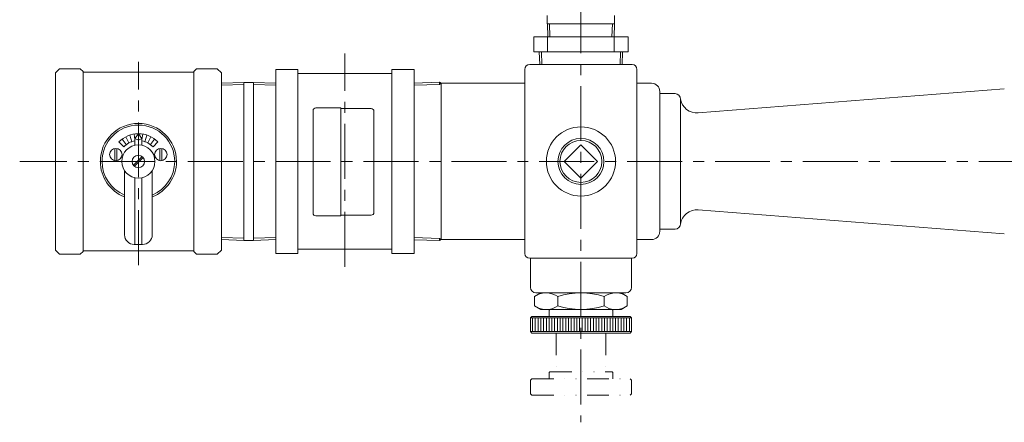
# Model space of a CAD drawing. Units: millimetres. Extents: x -950 to 950, y -657 to 689.
# Drawn here: x -313 to 398, y -147 to 144 of the extents above; entities that cross this region are included whole.
import ezdxf

# ---------------------------------------------------------------- set-up
doc = ezdxf.new("R2010")
doc.units = ezdxf.units.MM
doc.header["$LTSCALE"] = 1.25
doc.linetypes.add('CENTER', pattern=[50.8, 31.75, -6.35, 6.35, -6.35])
doc.linetypes.add('DIVIDE', pattern=[31.75, 12.7, -6.35, 0, -6.35, 0, -6.35])
for name, color, linetype in [('Layer0003', 7, 'Continuous'), ('Layer0004', 7, 'Continuous'), ('Layer0005', 7, 'Continuous'), ('Layer0006', 7, 'Continuous'), ('Layer0008', 7, 'Continuous'), ('Layer0009', 7, 'Continuous')]:
    doc.layers.add(name, color=color, linetype=linetype)

# ---------------------------------------------------------------- blocks, each defined once
blk = doc.blocks.new('DC_GROUP_HLGB-4A_6')
at = {"layer": 'Layer0005', "color": 7, "linetype": 'Continuous', "lineweight": 13}
for start, end in [(0, 180), (180, 248.67631), (291.32369, 0)]:
    blk.add_arc((-227.61, 41.31), 27.5, start, end, dxfattribs=at)
blk = doc.blocks.new('DC_GROUP_HLGB-4A_7')
at = {"color": 7, "linetype": 'Continuous', "lineweight": 13}
for p, q in [((-99.41, 79.99), (-81.41, 79.99)), ((-81.41, 79.99), (-81.41, 1.99)), ((-59.41, 79.49), (-81.41, 79.49)), ((-101.41, 77.99), (-101.41, 3.99)), ((-57.41, 4.49), (-57.41, 77.49)), ((-99.41, 1.99), (-81.41, 1.99)), ((-59.41, 2.49), (-81.41, 2.49))]:
    blk.add_line(p, q, dxfattribs=at)
for centre, start, end in [((-99.41, 77.99), 90, 180), ((-59.41, 77.49), 0, 90), ((-99.41, 3.99), 180, 270), ((-59.41, 4.49), 270, 0)]:
    blk.add_arc(centre, 2, start, end, dxfattribs=at)
blk = doc.blocks.new('DC_GROUP_HLGB-4A_61')
at = {"layer": 'Layer0003', "color": 7, "linetype": 'Continuous', "lineweight": 18}
for p, q in [((80.17, 41.31), (92.19, 53.33)), ((92.19, 53.33), (104.21, 41.31)), ((80.17, 41.31), (92.19, 29.29)), ((92.19, 29.29), (104.21, 41.31))]:
    blk.add_line(p, q, dxfattribs=at)
blk.add_circle((92.19, 41.31), 16.62, dxfattribs=at)
at = {"layer": 'Layer0004', "color": 150, "linetype": 'Continuous', "lineweight": 18}
blk.add_circle((92.19, 41.31), 15.15, dxfattribs=at)

msp = doc.modelspace()

# ---------------------------------------------------------------- linework, layer by layer
at = {"color": 7, "linetype": 'Continuous', "lineweight": 13}
msp.add_circle((92.19, 41.31), 25, dxfattribs=at)
at = {"layer": 'Layer0004', "color": 7, "linetype": 'Continuous', "lineweight": 18}
for p, q in [((67.89, 140.73), (67.89, 146.73)), ((116.49, 140.73), (116.49, 146.73)), ((67.89, 140.73), (116.49, 140.73)), ((67.99, 140.73), (68.28, 131.43)), ((116.38, 140.73), (116.09, 131.43)), ((58.09, 131.43), (58.09, 120.43)), ((126.28, 131.43), (58.09, 131.43)), ((68.08, 131.43), (68.08, 120.43)), ((92.19, 131.43), (92.19, 120.43)), ((116.3, 131.43), (116.3, 120.43)), ((126.28, 131.43), (126.28, 120.43)), ((126.28, 120.43), (58.09, 120.43)), ((62.09, 120.43), (62.38, 111.31)), ((122.28, 120.43), (121.99, 111.31)), ((-284.61, 108.31), (-287.61, 105.31)), ((-284.61, 108.31), (-269.61, 108.31)), ((-267.61, 106.31), (-269.61, 108.31)), ((-187.61, 106.31), (-185.61, 108.31)), ((-170.61, 108.31), (-185.61, 108.31)), ((-167.61, 105.31), (-170.61, 108.31)), ((-128.41, -25.19), (-128.41, 107.81)), ((-128.41, 107.81), (-112.41, 107.81)), ((-112.41, 107.81), (-112.41, -25.19)), ((-28.41, 107.81), (-44.41, 107.81)), ((-44.41, 107.81), (-44.41, -25.19)), ((-28.41, 107.81), (-28.41, -25.19)), ((51.69, 107.81), (51.69, -25.19)), ((55.19, 111.31), (129.19, 111.31)), ((132.69, 107.81), (132.69, -25.19)), ((-287.61, 105.31), (-287.61, -22.69)), ((-267.61, 106.31), (-267.61, -23.69)), ((-267.61, 105.81), (-187.61, 105.81)), ((-187.61, 106.31), (-187.61, -23.69)), ((-167.61, 105.31), (-167.61, -22.69)), ((-44.41, 104.81), (-112.41, 104.81)), ((-151.51, 98.33), (-167.61, 97.83)), ((-167.61, -15.2), (-167.61, 97.83)), ((-144.51, 98.46), (-151.51, 98.46)), ((-151.51, -15.84), (-151.51, 98.46)), ((-144.51, -15.84), (-144.51, 98.46)), ((-144.51, 98.33), (-128.41, 97.83)), ((-10.09, 98.55), (-28.41, 97.98)), ((-8.81, 97.81), (-10.09, 98.55)), ((-10.09, 98.55), (-10.09, 96.92)), ((-8.81, 97.81), (-8.81, -15.19)), ((-8.81, 97.81), (51.69, 97.81)), ((132.69, 97.81), (143.19, 97.81)), ((398.13, 93.73), (177.01, 76.32)), ((149.19, 91.81), (149.19, -9.19)), ((149.19, 90.31), (160.19, 90.31)), ((164.19, 86.31), (164.19, -3.69)), ((-237.61, 34.68), (-237.61, -11.69)), ((-230.11, 29.58), (-230.11, -18.69)), ((-225.11, 29.58), (-225.11, -18.69)), ((-217.61, 34.68), (-217.61, -11.69)), ((398.13, -11.1), (177.01, 6.31)), ((149.19, -7.69), (160.19, -7.69)), ((-224.61, -18.69), (-230.61, -18.69)), ((-151.51, -15.7), (-167.61, -15.2)), ((-144.51, -15.84), (-151.51, -15.84)), ((-144.51, -15.7), (-128.41, -15.2)), ((-10.09, -15.92), (-28.41, -15.35)), ((-10.09, -14.29), (-10.09, -15.92)), ((-8.81, -15.19), (-10.09, -15.92)), ((-8.81, -15.19), (51.69, -15.19)), ((132.69, -15.19), (143.19, -15.19)), ((-284.61, -25.69), (-287.61, -22.69)), ((-284.61, -25.69), (-269.61, -25.69)), ((-267.61, -23.69), (-269.61, -25.69)), ((-267.61, -23.19), (-187.61, -23.19)), ((-187.61, -23.69), (-185.61, -25.69)), ((-170.61, -25.69), (-185.61, -25.69)), ((-167.61, -22.69), (-170.61, -25.69)), ((-128.41, -25.19), (-112.41, -25.19)), ((-44.41, -22.19), (-112.41, -22.19)), ((-28.41, -25.19), (-44.41, -25.19)), ((55.19, -28.69), (129.19, -28.69)), ((55.69, -28.69), (55.69, -49.69)), ((128.69, -28.69), (128.69, -49.69)), ((63.19, -53.69), (58.7, -56.28)), ((58.7, -56.28), (58.7, -63.1)), ((59.69, -53.69), (124.69, -53.69)), ((117.3, -53.69), (67.07, -53.69)), ((75.44, -56.28), (75.44, -63.1)), ((108.93, -56.28), (108.93, -63.1)), ((121.19, -53.69), (125.67, -56.28)), ((125.67, -56.28), (125.67, -63.1)), ((63.19, -65.69), (58.7, -63.1)), ((121.19, -65.69), (125.67, -63.1)), ((56.69, -70.69), (55.69, -71.69)), ((56.69, -70.69), (127.69, -70.69)), ((63.19, -65.69), (121.19, -65.69)), ((69.69, -65.69), (69.19, -66.19)), ((69.19, -66.19), (69.19, -70.69)), ((114.69, -65.69), (115.19, -66.19)), ((115.19, -66.19), (115.19, -70.69)), ((127.69, -70.69), (128.69, -71.69)), ((55.69, -71.69), (55.69, -81.69)), ((55.69, -71.69), (128.69, -71.69)), ((128.69, -71.69), (128.69, -81.69)), ((56.69, -82.69), (55.69, -81.69)), ((55.69, -81.69), (128.69, -81.69)), ((56.69, -82.69), (127.69, -82.69)), ((127.69, -82.69), (128.69, -81.69))]:
    msp.add_line(p, q, dxfattribs=at)
for centre, radius in [((-243.87, 46.28), 4.5), ((-227.61, 41.31), 12), ((-211.36, 46.28), 4.5), ((-227.61, 41.31), 4.5)]:
    msp.add_circle(centre, radius, dxfattribs=at)
for centre, radius, start, end in [((55.19, 107.81), 3.5, 90, 180), ((129.19, 107.81), 3.5, 0, 90), ((143.19, 91.81), 6, 0, 90), ((160.19, 86.31), 4, 0, 90), ((176.06, 88.29), 12, 188.17637, 274.5), ((176.06, -5.66), 12, 85.5, 171.82363), ((160.19, -3.69), 4, 270, 0), ((-230.61, -11.69), 7, 180, 270), ((-224.61, -11.69), 7, 270, 0), ((143.19, -9.19), 6, 270, 0), ((55.19, -25.19), 3.5, 180, 270), ((129.19, -25.19), 3.5, 270, 0), ((59.69, -49.69), 4, 180, 270), ((124.69, -49.69), 4, 270, 0), ((67.07, -68.51), 14.82, 55.61575, 115.61575), ((92.19, -109.1), 55.41, 72.41205, 107.58795), ((117.3, -68.51), 14.82, 64.38425, 124.38425), ((67.07, -50.86), 14.82, 244.38425, 304.38425), ((92.19, -10.28), 55.41, 252.41205, 287.58795), ((117.3, -50.86), 14.82, 235.61575, 295.61575)]:
    msp.add_arc(centre, radius, start, end, dxfattribs=at)
at = {"layer": 'Layer0005', "color": 150, "linetype": 'Continuous', "lineweight": 13}
for p, q in [((69.47, 140.73), (69.76, 131.43)), ((114.9, 140.73), (114.61, 131.43)), ((63.57, 120.43), (63.86, 111.31)), ((120.8, 120.43), (120.51, 111.31)), ((-151.51, 96.85), (-167.61, 96.35)), ((-144.51, 96.85), (-128.41, 96.35)), ((-10.09, 96.92), (-28.41, 96.35)), ((-10.09, 96.92), (-8.81, 97.81)), ((-236.43, 53.45), (-239.37, 57.49)), ((-234.42, 54.68), (-236.69, 59.13)), ((-232.25, 55.58), (-233.79, 60.34)), ((-230.11, 57.1), (-230.74, 61.07)), ((-225.11, 57.1), (-224.49, 61.07)), ((-222.98, 55.58), (-221.43, 60.34)), ((-220.8, 54.68), (-218.53, 59.13)), ((-218.8, 53.45), (-215.86, 57.49)), ((-244.62, 50.72), (-244.62, 41.85)), ((-243.12, 50.72), (-243.12, 41.85)), ((-238.22, 51.92), (-241.76, 55.46)), ((-217.01, 51.92), (-213.47, 55.46)), ((-212.11, 50.72), (-212.11, 41.85)), ((-210.61, 50.72), (-210.61, 41.85)), ((-224.81, 44.83), (-231.13, 38.51)), ((-224.1, 44.12), (-230.42, 37.8)), ((-151.51, -14.23), (-167.61, -13.72)), ((-144.51, -14.23), (-128.41, -13.72)), ((-10.09, -14.29), (-28.41, -13.72)), ((-10.09, -14.29), (-8.81, -15.19))]:
    msp.add_line(p, q, dxfattribs=at)
at = {"layer": 'Layer0005', "color": 7, "linetype": 'Continuous', "lineweight": 13}
for p, q in [((-227.61, 61.31), (-230.11, 57.81)), ((-230.11, 57.81), (-227.61, 56.78)), ((-230.11, 57.81), (-230.11, 53.05)), ((-227.61, 61.31), (-225.11, 57.81)), ((-225.11, 57.81), (-227.61, 56.78)), ((-225.11, 57.81), (-225.11, 53.05))]:
    msp.add_line(p, q, dxfattribs=at)
at = {"layer": 'Layer0005', "color": 150, "linetype": 'Continuous', "lineweight": 13}
for radius, start, end in [(26.25, 0, 180), (20, 90, 135), (20, 45, 90), (15, 99.59407, 135), (15, 45, 80.40593), (26.25, 180, 247.60731), (26.25, 292.39269, 0)]:
    msp.add_arc((-227.61, 41.31), radius, start, end, dxfattribs=at)
at = {"layer": 'Layer0006', "color": 3, "linetype": 'Continuous', "lineweight": 13}
for p, q in [((57.19, -81.69), (57.19, -71.69)), ((59.19, -81.69), (59.19, -71.69)), ((61.19, -81.69), (61.19, -71.69)), ((63.19, -81.69), (63.19, -71.69)), ((65.19, -81.69), (65.19, -71.69)), ((67.19, -81.69), (67.19, -71.69)), ((69.19, -81.69), (69.19, -71.69)), ((71.19, -81.69), (71.19, -71.69)), ((73.19, -81.69), (73.19, -71.69)), ((75.19, -81.69), (75.19, -71.69)), ((77.19, -81.69), (77.19, -71.69)), ((79.19, -81.69), (79.19, -71.69)), ((81.19, -81.69), (81.19, -71.69)), ((83.19, -81.69), (83.19, -71.69)), ((85.19, -81.69), (85.19, -71.69)), ((87.19, -81.69), (87.19, -71.69)), ((89.19, -81.69), (89.19, -71.69)), ((91.19, -81.69), (91.19, -71.69)), ((93.19, -81.69), (93.19, -71.69)), ((95.19, -81.69), (95.19, -71.69)), ((97.19, -81.69), (97.19, -71.69)), ((99.19, -81.69), (99.19, -71.69)), ((101.19, -81.69), (101.19, -71.69)), ((103.19, -81.69), (103.19, -71.69)), ((105.19, -81.69), (105.19, -71.69)), ((107.19, -81.69), (107.19, -71.69)), ((109.19, -81.69), (109.19, -71.69)), ((111.19, -81.69), (111.19, -71.69)), ((113.19, -81.69), (113.19, -71.69)), ((115.19, -81.69), (115.19, -71.69)), ((117.19, -81.69), (117.19, -71.69)), ((119.19, -81.69), (119.19, -71.69)), ((121.19, -81.69), (121.19, -71.69)), ((123.19, -81.69), (123.19, -71.69)), ((125.19, -81.69), (125.19, -71.69)), ((127.19, -81.69), (127.19, -71.69))]:
    msp.add_line(p, q, dxfattribs=at)
at = {"layer": 'Layer0008', "color": 56, "linetype": 'CENTER', "lineweight": 13}
for p, q in [((92.19, 349.81), (92.19, -147.19)), ((-78.41, -34.73), (-78.41, 119.27)), ((-227.61, -33.63), (-227.61, 113.37)), ((863.79, 41.31), (-313.39, 41.31))]:
    msp.add_line(p, q, dxfattribs=at)
at = {"layer": 'Layer0009', "color": 3, "linetype": 'DIVIDE', "lineweight": 13}
for p, q in [((74.19, -82.69), (74.19, -110.69)), ((110.19, -82.69), (110.19, -110.69)), ((69.69, -110.69), (69.19, -111.19)), ((69.19, -111.19), (69.19, -115.69)), ((69.69, -110.69), (114.69, -110.69)), ((114.69, -110.69), (115.19, -111.19)), ((115.19, -111.19), (115.19, -115.69)), ((56.69, -115.69), (55.69, -116.69)), ((55.69, -116.69), (55.69, -126.69)), ((56.69, -115.69), (127.69, -115.69)), ((127.69, -115.69), (128.69, -116.69)), ((128.69, -116.69), (128.69, -126.69)), ((56.69, -127.69), (55.69, -126.69)), ((56.69, -127.69), (127.69, -127.69)), ((127.69, -127.69), (128.69, -126.69))]:
    msp.add_line(p, q, dxfattribs=at)

# ---------------------------------------------------------------- block references
at = {"linetype": 'Continuous'}
msp.add_blockref('DC_GROUP_HLGB-4A_7', (0, 0), dxfattribs=at)
at = {"layer": 'Layer0004', "linetype": 'Continuous'}
msp.add_blockref('DC_GROUP_HLGB-4A_61', (0, 0), dxfattribs=at)
at = {"layer": 'Layer0005', "linetype": 'Continuous'}
msp.add_blockref('DC_GROUP_HLGB-4A_6', (0, 0), dxfattribs=at)

doc.saveas('drawing.dxf')
